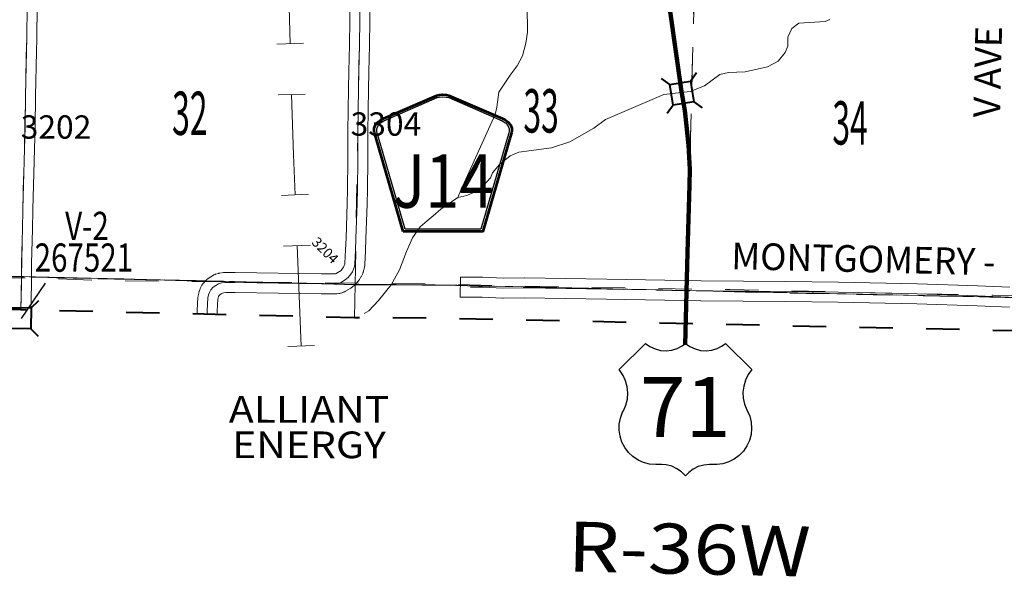
# Model space of a CAD drawing. Extents: x -107.8 to -63.8, y -83.6 to -49.6.
# Drawn here: x -79.8 to -76.8, y -76 to -74.3 of the extents above; entities that cross this region are included whole.
import ezdxf
from ezdxf.enums import TextEntityAlignment as Align

# ---------------------------------------------------------------- set-up
doc = ezdxf.new("R2010")
doc.units = ezdxf.units.MI
doc.header["$MEASUREMENT"] = 0
for name, pattern in [('DGN Style 1', [0.03005, 5e-05, -0.03]), ('DGN Style 2', [0.05, 0.03, -0.02]), ('DGN Style 7', [0.1, 0.045, -0.02, 0.015, -0.02])]:
    doc.linetypes.add(name, pattern=pattern)
for name, color, linetype, lineweight in [('tdCoClipBndry', 7, 'Continuous', 0), ('tdCoCoBndry', 1, 'DGN Style 7', 30), ('tdCoCoBndryPart', 1, 'DGN Style 7', 30), ('tdCoHydroRiver', 5, 'Continuous', 0), ('tdCoPipe', 7, 'Continuous', 13), ('tdCoPipeTxt', 7, 'Continuous', 0), ('tdCoPriCL', 7, 'Continuous', 0), ('tdCoPriNonDiv', 1, 'Continuous', 211), ('tdCoPriNonDivCL', 16, 'Continuous', 0), ('tdCoSecRdNmbr', 1, 'Continuous', 13), ('tdCoSecRdTxt', 7, 'Continuous', 0), ('tdCoSecRteBand', 7, 'Continuous', 30), ('tdCoSecRteCL', 7, 'Continuous', 0), ('tdCoSectLine', 7, 'DGN Style 1', 13), ('tdCoSectLinePart', 7, 'DGN Style 1', 13), ('tdCoSectNmbr', 7, 'Continuous', 0), ('tdCoShieldCoRte', 52, 'Continuous', 0), ('tdCoShieldUsRte', 52, 'Continuous', 0), ('tdCoStrucNonDivPri', 7, 'Continuous', 40), ('tdCoStrucSec', 7, 'Continuous', 40), ('tdCoStrucSecCoName', 7, 'Continuous', 0), ('tdCoStrucSecFHWANum', 7, 'Continuous', 0), ('tdCoSurfBitum', 250, 'Continuous', 0), ('tdCoSurfConc', 6, 'Continuous', 0), ('tdCoSurfEarth', 3, 'Continuous', 0), ('tdCoSurfGravel', 1, 'Continuous', 0), ('tdCoTwpBndryShd', 7, 'Continuous', 0), ('tdCoTwpRngTxt', 7, 'Continuous', 0), ('tdPICoBndry', 30, 'Continuous', 100)]:
    doc.layers.add(name, color=color, linetype=linetype, lineweight=lineweight)
doc.styles.add('Straight CC', font='FANCY.shx')
doc.styles.add('Style-Century Gothic', font='GOTHIC.TTF')
doc.styles.add('Style-Franklin Gothic Book I 0.15000', font='txt', dxfattribs={"oblique": 8.594367})
doc.styles.add('Style-Trebuchet MS', font='trebucbd.ttf')
doc.styles.add('Style-Tw Cen MT', font='TCM_____.TTF')

# ---------------------------------------------------------------- blocks, each defined once
blk = doc.blocks.new('Shield_USRoute_2_1')
at = {"layer": 'tdCoShieldUsRte', "color": 7, "linetype": 'Continuous', "lineweight": 30, "flags": 128}
blk.add_lwpolyline([(-0.1989, 0.1124), (-0.12, 0.1913), (-0.1062, 0.1816), (-0.0908, 0.1745), (-0.0745, 0.1703), (-0.0576, 0.1692), (-0.0408, 0.1712), (-0.0247, 0.1762), (-0.0097, 0.1841), (0, 0.1913), (0.0138, 0.1816), (0.0292, 0.1745), (0.0455, 0.1703), (0.0624, 0.1692), (0.0792, 0.1712), (0.0953, 0.1762), (0.1103, 0.1841), (0.12, 0.1913), (0.1989, 0.1124), (0.1882, 0.0975), (0.1801, 0.0809), (0.1749, 0.0633), (0.1728, 0.045), (0.1737, 0.0266), (0.1777, 0.0086), (0.1846, -0.0084), (0.1931, -0.0275), (0.1975, -0.0453), (0.1988, -0.0637), (0.197, -0.082), (0.1923, -0.0998), (0.1846, -0.1165), (0.1742, -0.1317), (0.1614, -0.1449), (0.1466, -0.1559), (0.1302, -0.1642), (0.1126, -0.1696), (0.0944, -0.1721), (0.0853, -0.1722), (0.0719, -0.1722), (0.0551, -0.1737), (0.0388, -0.1783), (0.0237, -0.1858), (0.0101, -0.1958), (0, -0.2065), (-0.0118, -0.1944), (-0.0256, -0.1846), (-0.0409, -0.1775), (-0.0573, -0.1733), (-0.0719, -0.1722), (-0.0891, -0.1722), (-0.1074, -0.1706), (-0.1252, -0.1661), (-0.142, -0.1586), (-0.1573, -0.1484), (-0.1707, -0.1357), (-0.1818, -0.1211), (-0.1903, -0.1047), (-0.196, -0.0872), (-0.1986, -0.069), (-0.1982, -0.0506), (-0.1946, -0.0326), (-0.1882, -0.0153), (-0.1858, -0.0106), (-0.1784, 0.0063), (-0.1741, 0.0242), (-0.1727, 0.0425), (-0.1745, 0.0608), (-0.1793, 0.0786), (-0.1869, 0.0953), (-0.1989, 0.1124)], close=True, dxfattribs=at)
at = {"layer": 'tdCoShieldUsRte', "color": 7, "linetype": 'Continuous', "lineweight": 0, "insert": (0, 0), "char_height": 0.18, "attachment_point": 5, "line_spacing_factor": 0.6, "style": 'Straight CC'}
blk.add_mtext('\\fTrebuchet MS|b0|i0|c00|p39;\\T1.090;71', dxfattribs=at)
blk = doc.blocks.new('Bridge-Small')
at = {"layer": 'tdCoStrucNonDivPri', "color": 7, "linetype": 'Continuous', "lineweight": 40}
for p, q in [((-0.0313, 0.0313), (-0.0534, 0.0534)), ((0.0313, 0.0313), (0.0534, 0.0534)), ((-0.0313, -0.0313), (-0.0534, -0.0534)), ((0.0313, -0.0313), (0.0534, -0.0534))]:
    blk.add_line(p, q, dxfattribs=at)
at = {"layer": 'tdCoStrucNonDivPri', "color": 7, "linetype": 'Continuous', "lineweight": 40, "flags": 128}
blk.add_lwpolyline([(-0.0313, 0.0313), (0.0313, 0.0313), (0.0313, -0.0313), (-0.0313, -0.0313), (-0.0313, 0.0313)], close=True, dxfattribs=at)
blk = doc.blocks.new('Shield_County_Route_20')
at = {"layer": 'tdCoShieldCoRte', "color": 7, "linetype": 'Continuous', "lineweight": 53, "flags": 128}
blk.add_lwpolyline([(-0.1156, -0.1333), (-0.1975, 0.1496), (-0.2014, 0.1627), (-0.2021, 0.1686), (-0.2021, 0.1764), (-0.1979, 0.1867), (-0.1906, 0.1952), (-0.181, 0.2019), (-0.0138, 0.2742), (-0.0062, 0.2759), (0.0042, 0.2768), (0.0146, 0.2759), (0.0221, 0.2742), (0.1894, 0.2019), (0.199, 0.1952), (0.2063, 0.1867), (0.2105, 0.1764), (0.2105, 0.1686), (0.2098, 0.1627), (0.2059, 0.1496), (0.124, -0.1333), (-0.1156, -0.1333)], close=True, dxfattribs=at)
at = {"layer": 'tdCoShieldCoRte', "color": 7, "linetype": 'Continuous', "lineweight": 30, "flags": 128}
blk.add_lwpolyline([(-0.1097, -0.127), (-0.1894, 0.1483), (-0.1932, 0.1609), (-0.1939, 0.1665), (-0.1939, 0.1741), (-0.1898, 0.184), (-0.1828, 0.1921), (-0.1736, 0.1985), (-0.013, 0.268), (-0.0058, 0.2695), (0.0042, 0.2704), (0.0142, 0.2695), (0.0214, 0.268), (0.182, 0.1985), (0.1912, 0.1921), (0.1982, 0.184), (0.2022, 0.1741), (0.2022, 0.1665), (0.2015, 0.1609), (0.1978, 0.1483), (0.1181, -0.127), (-0.1097, -0.127)], close=True, dxfattribs=at)
at = {"layer": 'tdCoShieldCoRte', "color": 7, "linetype": 'Continuous', "lineweight": 0, "insert": (0.0042, -0.0624), "char_height": 0.16, "attachment_point": 8, "line_spacing_factor": 0.6, "style": 'Style-Trebuchet MS'}
blk.add_mtext('\\H1x;\\W0.84375;\\T1.010;J14', dxfattribs=at)
blk = doc.blocks.new('Bridge-Small_1')
at = {"layer": 'tdCoStrucSec', "color": 7, "linetype": 'Continuous', "lineweight": 40}
for p, q in [((-0.0313, 0.0313), (-0.0534, 0.0534)), ((0.0313, 0.0313), (0.0534, 0.0534)), ((-0.0313, -0.0313), (-0.0534, -0.0534)), ((0.0313, -0.0313), (0.0534, -0.0534))]:
    blk.add_line(p, q, dxfattribs=at)
at = {"layer": 'tdCoStrucSec', "color": 7, "linetype": 'Continuous', "lineweight": 40, "flags": 128}
blk.add_lwpolyline([(-0.0313, 0.0313), (0.0313, 0.0313), (0.0313, -0.0313), (-0.0313, -0.0313), (-0.0313, 0.0313)], close=True, dxfattribs=at)

msp = doc.modelspace()

# ---------------------------------------------------------------- linework, layer by layer
at = {"layer": 'tdCoClipBndry', "color": 1, "linetype": 'DGN Style 2', "lineweight": 40, "flags": 128}
msp.add_lwpolyline([(-88.6873, -75.0349), (-89.6817, -75.0112), (-91.6702, -74.9538), (-95.6588, -74.8689), (-98.1511, -74.8099), (-98.6698, -74.7928), (-98.6943, -74.7843), (-98.722, -74.7637), (-98.7411, -74.7349), (-98.7493, -74.7014), (-98.7053, -72.6955), (-98.6698, -70.7002), (-98.6219, -68.7673), (-98.5871, -67.7662), (-98.5372, -65.7913), (-98.5097, -63.765), (-98.4317, -60.8336), (-98.336, -56.8564), (-98.3298, -56.8311), (-98.3119, -56.8016), (-98.285, -56.7799), (-98.2523, -56.7687), (-97.7553, -56.7754), (-92.2717, -56.9321), (-88.3283, -57.0272), (-87.3358, -57.0461), (-77.4142, -57.2835), (-74.4252, -57.3318), (-74.391, -57.3385), (-74.3611, -57.3564), (-74.3353, -57.3914), (-74.3268, -57.434), (-74.3485, -58.3981), (-74.3726, -60.3873), (-74.4206, -62.3809), (-74.4669, -65.2962), (-74.4898, -66.2996), (-74.505, -67.2697), (-74.555, -69.2886), (-74.5721, -70.229), (-74.5813, -71.2281), (-74.674, -75.2193), (-74.6843, -75.2612), (-74.7048, -75.2892), (-74.7416, -75.3116), (-74.7758, -75.317), (-76.7677, -75.2803), (-78.52, -75.242), (-78.761, -75.2407), (-79.7616, -75.2172), (-80.7252, -75.2049), (-88.6873, -75.0349)], close=True, dxfattribs=at)
at = {"layer": 'tdCoCoBndry', "color": 1, "linetype": 'DGN Style 7', "lineweight": 30, "flags": 128}
msp.add_lwpolyline([(-98.6495, -74.6949), (-98.16, -74.7093), (-98.1488, -74.7099), (-97.651, -74.72), (-96.6548, -74.7431), (-95.6566, -74.7689), (-94.6596, -74.7886), (-93.6568, -74.8132), (-92.656, -74.8336), (-91.6677, -74.8538), (-90.6725, -74.8819), (-89.6788, -74.9113), (-88.6852, -74.935), (-87.6868, -74.9534), (-86.69, -74.976), (-85.711, -74.9957), (-84.7139, -75.0187), (-83.7166, -75.0411), (-82.7199, -75.0622), (-81.7229, -75.0812), (-80.7231, -75.1049), (-79.7598, -75.1172), (-78.7587, -75.1407), (-78.536, -75.1421), (-78.5186, -75.142), (-77.764, -75.1591), (-76.7658, -75.1804), (-75.7674, -75.2003), (-74.774, -75.217)], dxfattribs=at)
at = {"layer": 'tdCoCoBndryPart', "color": 1, "linetype": 'DGN Style 7', "lineweight": 30, "flags": 128}
for points in [[(-79.7303, -75.1179), (-79.2078, -75.1302)], [(-78.7585, -75.1407), (-78.536, -75.1421), (-78.5186, -75.142), (-78.4432, -75.1437)]]:
    msp.add_lwpolyline(points, dxfattribs=at)
at = {"layer": 'tdCoHydroRiver', "color": 5, "linetype": 'Continuous', "lineweight": 0, "flags": 128}
for points in [[(-78.4502, -74.8798), (-78.4419, -74.8579), (-78.3386, -74.6308), (-78.3335, -74.6088), (-78.328, -74.5647), (-78.294, -74.5132), (-78.273, -74.4851), (-78.2567, -74.4554), (-78.2466, -74.4177), (-78.2413, -74.3846), (-78.2433, -74.2267), (-78.2479, -74.2188), (-78.2546, -74.1476)], [(-78.4502, -74.8798), (-78.4233, -74.874), (-78.3851, -74.8573), (-78.3529, -74.8215), (-78.3464, -74.8058), (-78.3254, -74.7809), (-78.2934, -74.7547), (-78.268, -74.744), (-78.1699, -74.7315), (-78.1143, -74.7135), (-78.0426, -74.6721), (-78.0074, -74.6459), (-77.8325, -74.5715), (-77.7534, -74.5618), (-77.7105, -74.5452), (-77.6642, -74.5113), (-77.6388, -74.5054), (-77.5883, -74.5031), (-77.5217, -74.4885), (-77.4899, -74.4716), (-77.4689, -74.4452), (-77.4607, -74.4264), (-77.4602, -74.3995), (-77.4487, -74.3729), (-77.428, -74.3575), (-77.3489, -74.3525), (-77.3346, -74.3464)], [(-78.5243, -74.9349), (-78.5013, -74.9153), (-78.4502, -74.8798)], [(-78.7313, -75.2279), (-78.7179, -75.2196), (-78.6889, -75.1886), (-78.6502, -75.142), (-78.6257, -75.0966), (-78.6042, -75.0418), (-78.5861, -75.0011), (-78.5634, -74.9684), (-78.5425, -74.9498), (-78.5243, -74.9349)]]:
    msp.add_lwpolyline(points, dxfattribs=at)
at = {"layer": 'tdCoPipe', "color": 7, "linetype": 'Continuous', "lineweight": 0}
for p, q in [((-78.9131, -74.4176), (-78.9936, -74.4199)), ((-78.9088, -74.5698), (-78.9894, -74.5721)), ((-78.8987, -74.8706), (-78.9792, -74.8738)), ((-78.8925, -75.0227), (-78.9732, -75.026)), ((-78.8803, -75.3239), (-78.9608, -75.3271))]:
    msp.add_line(p, q, dxfattribs=at)
at = {"layer": 'tdCoPipe', "color": 7, "linetype": 'Continuous', "lineweight": 0, "flags": 128}
for points in [[(-78.9534, -74.4188), (-78.9598, -74.1974), (-78.9564, -74.1175)], [(-78.939, -74.8722), (-78.9439, -74.7524), (-78.9491, -74.5709)], [(-78.9206, -75.3255), (-78.9328, -75.0243)]]:
    msp.add_lwpolyline(points, dxfattribs=at)
at = {"layer": 'tdCoPriCL', "color": 7, "linetype": 'Continuous', "lineweight": 0, "flags": 128}
msp.add_lwpolyline([(-77.7666, -75.2585), (-77.7661, -75.2464), (-77.7644, -75.1697), (-77.7641, -75.1591), (-77.7634, -75.133), (-77.7612, -75.0447), (-77.7596, -74.9984), (-77.758, -74.9522), (-77.7558, -74.8629), (-77.7555, -74.8531), (-77.7553, -74.8432), (-77.755, -74.7956), (-77.7563, -74.768), (-77.7577, -74.7436), (-77.759, -74.7236), (-77.7642, -74.6651), (-77.7698, -74.6195), (-77.7746, -74.5907), (-77.7794, -74.5618), (-77.7829, -74.5325), (-77.7952, -74.4516), (-77.8002, -74.4161), (-77.8142, -74.3157)], dxfattribs=at)
at = {"layer": 'tdCoPriNonDiv', "color": 1, "linetype": 'Continuous', "lineweight": 211, "flags": 128}
msp.add_lwpolyline([(-77.7682, -75.3219), (-77.7612, -75.0447), (-77.7553, -74.8432), (-77.755, -74.7956), (-77.759, -74.7236), (-77.7642, -74.6651), (-77.7698, -74.6195), (-77.7794, -74.5618), (-77.8142, -74.3157), (-77.8433, -74.1258), (-77.8616, -73.9865), (-77.8658, -73.946), (-77.8692, -73.8758), (-77.8692, -73.8072), (-77.8655, -73.7201), (-77.8448, -73.384), (-77.83, -73.146), (-77.8268, -73.0846), (-77.8182, -72.9971), (-77.8066, -72.9236), (-77.7933, -72.8642), (-77.7516, -72.713)], dxfattribs=at)
at = {"layer": 'tdCoPriNonDivCL', "color": 16, "linetype": 'Continuous', "lineweight": 0, "flags": 128}
for points in [[(-77.7641, -75.1591), (-77.7641, -75.1586), (-77.7634, -75.133), (-77.7612, -75.0447), (-77.758, -74.9522), (-77.7553, -74.8432), (-77.755, -74.7956), (-77.7563, -74.768), (-77.7577, -74.7436), (-77.759, -74.7236), (-77.7642, -74.6651), (-77.7698, -74.6195), (-77.7725, -74.6036), (-77.7745, -74.5914), (-77.7794, -74.5618), (-77.7816, -74.5438), (-77.7817, -74.5425), (-77.7829, -74.5325), (-77.7952, -74.4516), (-77.8002, -74.4161), (-77.8142, -74.3157)], [(-77.7641, -75.1591), (-77.7641, -75.1586), (-77.7634, -75.133), (-77.7612, -75.0447), (-77.758, -74.9522), (-77.7553, -74.8432), (-77.755, -74.7956), (-77.7563, -74.768), (-77.7577, -74.7436), (-77.759, -74.7236), (-77.7642, -74.6651), (-77.7698, -74.6195), (-77.7725, -74.6036), (-77.7745, -74.5914), (-77.7794, -74.5618), (-77.7816, -74.5438), (-77.7817, -74.5425), (-77.7829, -74.5325), (-77.7952, -74.4516), (-77.8002, -74.4161), (-77.8142, -74.3157)], [(-77.7666, -75.2585), (-77.7661, -75.2464), (-77.7644, -75.1697), (-77.7641, -75.1591)], [(-77.7666, -75.2585), (-77.7661, -75.2464), (-77.7644, -75.1697), (-77.7641, -75.1591)]]:
    msp.add_lwpolyline(points, dxfattribs=at)
at = {"layer": 'tdCoSecRteBand', "color": 7, "linetype": 'Continuous', "lineweight": 0, "flags": 128}
for points in [[(-79.2323, -75.2296), (-79.2322, -75.2195), (-79.2321, -75.2182), (-79.2302, -75.1797), (-79.2301, -75.1793), (-79.2299, -75.1773), (-79.2296, -75.1755), (-79.2279, -75.1666), (-79.2279, -75.1665), (-79.2274, -75.1646), (-79.2269, -75.1627), (-79.2264, -75.1615), (-79.2235, -75.1539), (-79.2232, -75.1532), (-79.2224, -75.1515), (-79.2222, -75.151), (-79.2182, -75.1433), (-79.2175, -75.1421), (-79.2165, -75.1404), (-79.2154, -75.1388), (-79.2141, -75.1373), (-79.2138, -75.137), (-79.2069, -75.1293), (-79.2059, -75.1282), (-79.2044, -75.1269), (-79.2029, -75.1256), (-79.2025, -75.1253), (-79.1949, -75.1197), (-79.1937, -75.1188), (-79.192, -75.1178), (-79.192, -75.1178), (-79.1838, -75.1131), (-79.1821, -75.1122), (-79.1804, -75.1114), (-79.1785, -75.1107), (-79.1774, -75.1103), (-79.1683, -75.1076), (-79.1675, -75.1074), (-79.1656, -75.1069), (-79.1646, -75.1068), (-79.154, -75.105), (-79.1531, -75.1049), (-79.1511, -75.1047), (-79.1491, -75.1046), (-79.1487, -75.1046), (-79.1181, -75.1051), (-78.8595, -75.1091), (-78.8259, -75.1093), (-78.8193, -75.1091), (-78.8173, -75.1089), (-78.8156, -75.1083), (-78.8055, -75.1023), (-78.8008, -75.0987), (-78.7961, -75.093), (-78.7934, -75.0886), (-78.7911, -75.0838), (-78.79, -75.0804), (-78.7894, -75.0767), (-78.7873, -75.0369), (-78.786, -75.0019), (-78.786, -75.0018), (-78.7821, -74.8967), (-78.7811, -74.857), (-78.7804, -74.7668), (-78.7801, -74.6828), (-78.7801, -74.6826), (-78.7789, -74.5543), (-78.7789, -74.5539), (-78.7777, -74.5024), (-78.7759, -74.4222), (-78.775, -74.3488), (-78.775, -74.3486), (-78.7718, -74.1971)], [(-78.7118, -74.1982), (-78.715, -74.3497), (-78.7159, -74.4231), (-78.716, -74.4233), (-78.7177, -74.5037), (-78.7177, -74.5038), (-78.7189, -74.5551), (-78.7201, -74.683), (-78.7204, -74.767), (-78.7204, -74.7672), (-78.7211, -74.8577), (-78.7211, -74.8582), (-78.7221, -74.8984), (-78.7221, -74.8988), (-78.7261, -75.004), (-78.7273, -75.0393), (-78.7273, -75.0398), (-78.7296, -75.0815), (-78.7296, -75.0818), (-78.7298, -75.0838), (-78.7299, -75.0847), (-78.7311, -75.0923), (-78.7313, -75.0934), (-78.7318, -75.0953), (-78.7323, -75.097), (-78.7347, -75.1044), (-78.7348, -75.1046), (-78.7355, -75.1064), (-78.736, -75.1077), (-78.7397, -75.1156), (-78.74, -75.1161), (-78.7409, -75.1178), (-78.7413, -75.1185), (-78.746, -75.1261), (-78.7466, -75.1271), (-78.7478, -75.1287), (-78.7485, -75.1296), (-78.7566, -75.1394), (-78.7572, -75.1401), (-78.7585, -75.1415), (-78.76, -75.1429), (-78.7613, -75.144), (-78.7702, -75.1509), (-78.7703, -75.151), (-78.7719, -75.1522), (-78.7734, -75.1531), (-78.7877, -75.1615), (-78.7879, -75.1616), (-78.7896, -75.1625), (-78.7914, -75.1633), (-78.7929, -75.1639), (-78.8005, -75.1666), (-78.8009, -75.1667), (-78.8028, -75.1673), (-78.8047, -75.1678), (-78.8066, -75.1681), (-78.8072, -75.1681), (-78.8139, -75.1689), (-78.8153, -75.169), (-78.8163, -75.1691), (-78.8247, -75.1693), (-78.8256, -75.1693), (-78.8258, -75.1693), (-78.8601, -75.1691), (-78.8603, -75.1691), (-79.119, -75.1651), (-79.1191, -75.1651), (-79.147, -75.1647), (-79.153, -75.1657), (-79.157, -75.1668), (-79.1605, -75.1689), (-79.1644, -75.1717), (-79.1667, -75.1743), (-79.1681, -75.1771), (-79.1695, -75.1807), (-79.1703, -75.1849), (-79.1722, -75.2206), (-79.1723, -75.231)], [(-79.7121, -74.304), (-79.7136, -74.4037), (-79.7136, -74.4038), (-79.7143, -74.442), (-79.7143, -74.4421), (-79.7173, -74.576), (-79.719, -74.6689), (-79.719, -74.6692), (-79.721, -74.7346), (-79.7214, -74.7711), (-79.7215, -74.7714), (-79.7252, -74.9159), (-79.7266, -74.9756), (-79.7266, -74.9757), (-79.7293, -75.0772), (-79.7298, -75.1411), (-79.7298, -75.1413), (-79.7311, -75.2179)], [(-76.796, -75.2093), (-76.8929, -75.2054), (-77.0734, -75.199), (-77.3106, -75.1943), (-77.4672, -75.1919), (-77.7219, -75.1897), (-77.7224, -75.1897), (-77.7643, -75.1886), (-77.8299, -75.1879), (-77.8301, -75.1879), (-78.0042, -75.185), (-78.2502, -75.181), (-78.3149, -75.1818), (-78.3152, -75.1818), (-78.3164, -75.1817), (-78.3773, -75.1793), (-78.4131, -75.1791), (-78.4431, -75.1789), (-78.4427, -75.1189), (-78.4127, -75.1191), (-78.3764, -75.1193), (-78.3754, -75.1193), (-78.3148, -75.1218), (-78.2504, -75.121), (-78.2501, -75.121), (-78.2496, -75.121), (-78.0033, -75.125), (-78.0032, -75.125), (-77.8292, -75.1279), (-77.7634, -75.1286), (-77.763, -75.1286), (-77.7211, -75.1297), (-77.4666, -75.1319), (-77.4664, -75.1319), (-77.3096, -75.1344), (-77.3094, -75.1344), (-77.072, -75.139), (-77.0715, -75.1391), (-76.8907, -75.1455), (-76.8906, -75.1455), (-76.7948, -75.1493)]]:
    msp.add_lwpolyline(points, dxfattribs=at)
at = {"layer": 'tdCoSecRteCL', "color": 7, "linetype": 'Continuous', "lineweight": 13, "flags": 128}
for points in [[(-79.7597, -75.1199), (-79.7593, -75.0767), (-79.7566, -74.9749), (-79.7551, -74.9152), (-79.7514, -74.7707), (-79.751, -74.7339), (-79.749, -74.6683), (-79.7473, -74.5754), (-79.7443, -74.4415), (-79.7436, -74.4032), (-79.7421, -74.3034), (-79.7401, -74.2343), (-79.7379, -74.1337), (-79.7375, -74.12)], [(-78.8061, -75.1368), (-78.8029, -75.1356), (-78.7886, -75.1272), (-78.7833, -75.1231), (-78.7797, -75.1203), (-78.7716, -75.1105), (-78.7669, -75.1028), (-78.7632, -75.0949), (-78.7607, -75.0875), (-78.7595, -75.0799), (-78.7573, -75.0382), (-78.7561, -75.0029), (-78.7521, -74.8976), (-78.7511, -74.8574), (-78.7504, -74.7669), (-78.7501, -74.6829), (-78.7489, -74.5546), (-78.7477, -74.5031), (-78.7459, -74.4227), (-78.745, -74.3492), (-78.7418, -74.1975)], [(-79.7611, -75.2172), (-79.7598, -75.1408), (-79.7597, -75.1228)], [(-79.7597, -75.1228), (-79.7597, -75.1199)], [(-79.2023, -75.2303), (-79.2022, -75.2197), (-79.2002, -75.1812), (-79.1985, -75.1724), (-79.1955, -75.1647), (-79.1916, -75.1571), (-79.1847, -75.1494), (-79.177, -75.1438), (-79.1689, -75.1391), (-79.1598, -75.1364), (-79.1491, -75.1346)], [(-79.1491, -75.1346), (-79.1186, -75.1351), (-78.8599, -75.1391), (-78.8256, -75.1393), (-78.8172, -75.1391), (-78.8106, -75.1383), (-78.8061, -75.1368)], [(-78.4129, -75.1491), (-78.3766, -75.1493), (-78.3152, -75.1518), (-78.2501, -75.151), (-78.0037, -75.155), (-77.8571, -75.1575)], [(-77.8571, -75.1575), (-77.8296, -75.1579), (-77.7637, -75.1586)], [(-77.7637, -75.1586), (-77.7637, -75.1586), (-77.7216, -75.1597), (-77.6865, -75.16)], [(-77.6865, -75.16), (-77.4669, -75.1619), (-77.31, -75.1643), (-77.0725, -75.169), (-76.8918, -75.1754), (-76.7759, -75.1801), (-76.7654, -75.1803), (-76.6541, -75.1821), (-76.5152, -75.1856), (-76.3362, -75.1883), (-76.2633, -75.1907), (-76.2269, -75.192), (-75.9784, -75.1964), (-75.6575, -75.2031), (-75.4195, -75.2063), (-75.3147, -75.2085), (-75.304, -75.2086)]]:
    msp.add_lwpolyline(points, dxfattribs=at)
at = {"layer": 'tdCoSectLine', "color": 7, "linetype": 'DGN Style 1', "lineweight": 0, "flags": 128}
for points in [[(-79.7598, -75.1172), (-79.7374, -74.119)], [(-78.7587, -75.1407), (-78.7414, -74.1448)], [(-77.764, -75.1591), (-77.7392, -74.167)], [(-80.7231, -75.1049), (-79.7598, -75.1172)], [(-79.7616, -75.2172), (-79.7598, -75.1172)], [(-79.7598, -75.1172), (-78.7587, -75.1407)], [(-78.7602, -75.2407), (-78.7587, -75.1407)], [(-78.7587, -75.1407), (-78.536, -75.1421), (-78.5186, -75.142), (-77.764, -75.1591)], [(-77.7658, -75.2585), (-77.764, -75.1591)], [(-77.764, -75.1591), (-76.7658, -75.1804)]]:
    msp.add_lwpolyline(points, dxfattribs=at)
at = {"layer": 'tdCoSectLinePart', "color": 7, "linetype": 'DGN Style 1', "lineweight": 0, "flags": 128}
for points in [[(-77.7633, -75.1291), (-77.7392, -74.167)], [(-79.7303, -75.1179), (-79.2078, -75.1302)], [(-78.7602, -75.2407), (-78.7587, -75.141)], [(-78.7585, -75.1407), (-78.536, -75.1421), (-78.5186, -75.142), (-78.4432, -75.1437)], [(-77.7658, -75.2585), (-77.7646, -75.1891)]]:
    msp.add_lwpolyline(points, dxfattribs=at)
at = {"layer": 'tdCoStrucSecFHWANum', "color": 1, "linetype": 'Continuous', "lineweight": 30}
msp.add_line((-79.6888, -75.1373), (-79.7601, -75.2427), dxfattribs=at)
at = {"layer": 'tdCoSurfBitum', "color": 250, "linetype": 'Continuous', "lineweight": 0, "flags": 128}
msp.add_lwpolyline([(-77.6865, -75.16), (-77.4669, -75.1619), (-77.31, -75.1643), (-77.0725, -75.169), (-76.8918, -75.1754), (-76.7759, -75.1801), (-76.7654, -75.1803), (-76.6541, -75.1821), (-76.5152, -75.1856), (-76.3362, -75.1883), (-76.2633, -75.1907), (-76.2269, -75.192), (-75.9784, -75.1964), (-75.6575, -75.2031), (-75.4195, -75.2063), (-75.3147, -75.2085), (-75.304, -75.2086)], dxfattribs=at)
at = {"layer": 'tdCoSurfConc', "color": 6, "linetype": 'Continuous', "lineweight": 0, "flags": 128}
msp.add_lwpolyline([(-77.7637, -75.1586), (-77.7637, -75.1586), (-77.7216, -75.1597), (-77.6865, -75.16)], dxfattribs=at)
at = {"layer": 'tdCoSurfEarth', "color": 3, "linetype": 'Continuous', "lineweight": 0, "flags": 128}
msp.add_lwpolyline([(-78.4129, -75.1491), (-78.3766, -75.1493), (-78.3152, -75.1518), (-78.2501, -75.151), (-78.0037, -75.155), (-77.8571, -75.1575)], dxfattribs=at)
at = {"layer": 'tdCoSurfGravel', "color": 1, "linetype": 'Continuous', "lineweight": 0, "flags": 128}
for points in [[(-79.7597, -75.1199), (-79.7593, -75.0767), (-79.7566, -74.9749), (-79.7551, -74.9152), (-79.7514, -74.7707), (-79.751, -74.7339), (-79.749, -74.6683), (-79.7473, -74.5754), (-79.7443, -74.4415), (-79.7436, -74.4032), (-79.7421, -74.3034), (-79.7401, -74.2343), (-79.7379, -74.1337), (-79.7375, -74.12)], [(-78.8061, -75.1368), (-78.8029, -75.1356), (-78.7886, -75.1272), (-78.7833, -75.1231), (-78.7797, -75.1203), (-78.7716, -75.1105), (-78.7669, -75.1028), (-78.7632, -75.0949), (-78.7607, -75.0875), (-78.7595, -75.0799), (-78.7573, -75.0382), (-78.7561, -75.0029), (-78.7521, -74.8976), (-78.7511, -74.8574), (-78.7504, -74.7669), (-78.7501, -74.6829), (-78.7489, -74.5546), (-78.7477, -74.5031), (-78.7459, -74.4227), (-78.745, -74.3492), (-78.7418, -74.1975)], [(-79.7611, -75.2172), (-79.7598, -75.1408), (-79.7597, -75.1228)], [(-79.7597, -75.1228), (-79.7597, -75.1199)], [(-79.2023, -75.2303), (-79.2022, -75.2197), (-79.2002, -75.1812), (-79.1985, -75.1724), (-79.1955, -75.1647), (-79.1916, -75.1571), (-79.1847, -75.1494), (-79.177, -75.1438), (-79.1689, -75.1391), (-79.1598, -75.1364), (-79.1491, -75.1346)], [(-79.1491, -75.1346), (-79.1186, -75.1351), (-78.8599, -75.1391), (-78.8256, -75.1393), (-78.8172, -75.1391), (-78.8106, -75.1383), (-78.8061, -75.1368)], [(-77.8571, -75.1575), (-77.8296, -75.1579), (-77.7637, -75.1586)]]:
    msp.add_lwpolyline(points, dxfattribs=at)
at = {"layer": 'tdCoTwpBndryShd', "color": 7, "linetype": 'Continuous', "lineweight": 0, "flags": 128}
msp.add_lwpolyline([(-74.774, -75.217), (-75.7674, -75.2003), (-76.7658, -75.1804), (-77.764, -75.1591), (-78.5186, -75.142), (-78.536, -75.1421), (-78.7587, -75.1407), (-79.7598, -75.1172), (-80.7231, -75.1049), (-81.7229, -75.0812), (-82.7199, -75.0622), (-83.7166, -75.0411), (-84.7139, -75.0187), (-85.711, -74.9957), (-86.69, -74.976), (-87.6868, -74.9534), (-88.6852, -74.935), (-89.6788, -74.9113), (-90.6725, -74.8819), (-91.6677, -74.8538), (-92.656, -74.8336), (-93.6568, -74.8132)], dxfattribs=at)
at = {"layer": 'tdPICoBndry', "color": 30, "linetype": 'DGN Style 7', "lineweight": 0, "flags": 128}
for points in [[(-98.6516, -74.7934), (-98.6495, -74.6949), (-98.1599, -74.7093), (-98.1487, -74.7099), (-97.6509, -74.72), (-96.6548, -74.7431), (-95.6566, -74.7689), (-94.6595, -74.7886), (-93.6568, -74.8132), (-92.656, -74.8336), (-91.6677, -74.8538), (-90.6725, -74.8819), (-89.6787, -74.9113), (-88.6852, -74.935), (-87.6868, -74.9533), (-86.6899, -74.976), (-85.711, -74.9957), (-84.7139, -75.0187), (-83.7166, -75.0411), (-82.7199, -75.0621), (-81.7228, -75.0812), (-80.723, -75.1049), (-79.7598, -75.1172), (-78.7586, -75.1407), (-78.536, -75.1421), (-78.5186, -75.142), (-77.764, -75.1591), (-76.7658, -75.1803), (-75.7674, -75.2003), (-74.774, -75.217), (-74.7518, -74.2166), (-74.7268, -73.2229), (-74.706, -72.2218), (-74.6812, -71.2258), (-74.672, -70.2276), (-74.6549, -69.2864), (-74.6295, -68.2914), (-74.6049, -67.2672), (-74.5897, -66.2977), (-74.5669, -65.2946), (-74.5482, -64.2963), (-74.5337, -63.3778), (-74.5205, -62.3789), (-74.494, -61.3857), (-74.4932, -61.3702), (-74.4725, -60.386), (-74.4588, -59.3904), (-74.4484, -58.3963), (-74.4268, -57.4318), (-75.4213, -57.4172), (-76.4269, -57.3991), (-77.4162, -57.3834), (-78.4046, -57.3595), (-79.3926, -57.3357), (-80.3723, -57.3131), (-81.3672, -57.289), (-82.3646, -57.2631), (-83.3663, -57.2429), (-84.367, -57.219), (-85.3634, -57.1948), (-86.3203, -57.173), (-87.3382, -57.146), (-88.3304, -57.1272), (-89.3188, -57.1023), (-90.3229, -57.0783), (-91.3226, -57.0535), (-92.2743, -57.032), (-93.276, -57.0041), (-94.2777, -56.9735), (-95.2789, -56.9433), (-96.2789, -56.9181), (-97.2777, -56.8905), (-97.7581, -56.8753), (-97.7711, -56.8754), (-98.2366, -56.8674), (-98.2582, -57.8348), (-98.2829, -58.8355), (-98.3068, -59.8357), (-98.3318, -60.8361), (-98.3599, -61.8391), (-98.387, -62.8424), (-98.4097, -63.7676), (-98.421, -64.7726), (-98.4372, -65.7932), (-98.4642, -66.7763), (-98.4871, -67.7692), (-98.5219, -68.7698), (-98.543, -69.7052), (-98.5699, -70.7027), (-98.5886, -71.6991), (-98.6053, -72.6975), (-98.6286, -73.6977), (-98.6495, -74.6949), (-98.7491, -74.6932)], [(-98.7491, -74.6932), (-98.6495, -74.6949), (-98.6286, -73.6977), (-98.6053, -72.6975), (-98.5886, -71.6991), (-98.5699, -70.7027), (-98.543, -69.7052), (-98.5219, -68.7698), (-98.4871, -67.7692), (-98.4642, -66.7763), (-98.4372, -65.7932), (-98.421, -64.7726), (-98.4097, -63.7676), (-98.387, -62.8424), (-98.3599, -61.8391), (-98.3318, -60.8361), (-98.3068, -59.8357), (-98.2829, -58.8355), (-98.2582, -57.8348), (-98.2366, -56.8674), (-97.7711, -56.8754), (-97.7581, -56.8753), (-97.2777, -56.8905), (-96.2789, -56.9181), (-95.2789, -56.9433), (-94.2777, -56.9735), (-93.276, -57.0041), (-92.2743, -57.032), (-91.3226, -57.0535), (-90.3229, -57.0783), (-89.3188, -57.1023), (-88.3304, -57.1272), (-87.3382, -57.146), (-86.3203, -57.173), (-85.3634, -57.1948), (-84.367, -57.219), (-83.3663, -57.2429), (-82.3646, -57.2631), (-81.3672, -57.289), (-80.3723, -57.3131), (-79.3926, -57.3357), (-78.4046, -57.3595), (-77.4162, -57.3834), (-76.4269, -57.3991), (-75.4213, -57.4172), (-74.4268, -57.4318), (-74.4484, -58.3963), (-74.4588, -59.3904), (-74.4725, -60.386), (-74.4932, -61.3702), (-74.494, -61.3857), (-74.5205, -62.3789), (-74.5337, -63.3778), (-74.5482, -64.2963), (-74.5669, -65.2946), (-74.5897, -66.2977), (-74.6049, -67.2672), (-74.6295, -68.2914), (-74.6549, -69.2864), (-74.672, -70.2276), (-74.6812, -71.2258), (-74.706, -72.2218), (-74.7268, -73.2229), (-74.7518, -74.2166), (-74.774, -75.217), (-75.7674, -75.2003), (-76.7658, -75.1803), (-77.764, -75.1591), (-78.5186, -75.142), (-78.536, -75.1421), (-78.7586, -75.1407), (-79.7598, -75.1172), (-80.723, -75.1049), (-81.7228, -75.0812), (-82.7199, -75.0621), (-83.7166, -75.0411), (-84.7139, -75.0187), (-85.711, -74.9957), (-86.6899, -74.976), (-87.6868, -74.9533), (-88.6852, -74.935), (-89.6787, -74.9113), (-90.6725, -74.8819), (-91.6677, -74.8538), (-92.656, -74.8336), (-93.6568, -74.8132), (-94.6595, -74.7886), (-95.6566, -74.7689), (-96.6548, -74.7431), (-97.6509, -74.72), (-98.1487, -74.7099), (-98.1599, -74.7093), (-98.6495, -74.6949), (-98.6516, -74.7934)], [(-98.6425, -74.6857), (-98.5216, -74.702), (-97.8781, -74.7237), (-97.517, -74.7362), (-96.5622, -74.754), (-95.9229, -74.7629), (-94.7601, -74.7913), (-94.1243, -74.8063), (-93.5245, -74.8165), (-92.9059, -74.8292), (-91.8472, -74.853), (-91.2352, -74.8717), (-90.7508, -74.8848), (-89.869, -74.9088), (-89.2693, -74.9206), (-88.2293, -74.9404), (-87.057, -74.9692), (-86.0913, -74.9889), (-83.726, -75.0408), (-82.7224, -75.0621), (-81.536, -75.0945), (-80.9286, -75.1082), (-80.2973, -75.1213), (-79.7193, -75.121), (-79.5175, -75.1297), (-78.5169, -75.1396), (-78.3103, -75.1453), (-77.6332, -75.1565), (-76.8459, -75.1731), (-75.8362, -75.1975), (-75.0549, -75.2076), (-74.7755, -75.2095)]]:
    msp.add_lwpolyline(points, dxfattribs=at)

# ---------------------------------------------------------------- block references
at = {"layer": 'tdCoShieldCoRte', "color": 7, "linetype": 'Continuous', "lineweight": 53}
msp.add_blockref('Shield_County_Route_20', (-78.4993, -74.8484), dxfattribs=at)
at = {"layer": 'tdCoShieldUsRte', "color": 7, "linetype": 'Continuous', "lineweight": 30}
msp.add_blockref('Shield_USRoute_2_1', (-77.768, -75.5088), dxfattribs=at)
at = {"layer": 'tdCoStrucNonDivPri', "color": 7, "linetype": 'Continuous', "lineweight": 40, "xscale": 0.9999991671994514, "yscale": 0.9999991671994514, "zscale": 0.9999991671994514, "rotation": 99.46223448310177}
msp.add_blockref('Bridge-Small', (-77.7786, -74.567), dxfattribs=at)
at = {"layer": 'tdCoStrucSec', "color": 7, "linetype": 'Continuous', "lineweight": 40}
for p, xscale, yscale, zscale, rotation in [((-77.7786, -74.567), 0.9999991671994514, 0.9999991671994514, 0.9999991671994514, 99.46223448310177), ((-79.7619, -75.2419), 0.999999733458797, 0.999999733458797, 0.999999733458797, 89.04319355710726)]:
    msp.add_blockref('Bridge-Small_1', p, dxfattribs=dict(at, xscale=xscale, yscale=yscale, zscale=zscale, rotation=rotation))

# ---------------------------------------------------------------- texts
at = {"layer": 'tdCoPipeTxt', "color": 7, "linetype": 'Continuous', "lineweight": 0, "insert": (-78.8972, -75.6618), "char_height": 0.090428, "attachment_point": 8, "rotation": 359.9418, "line_spacing_factor": 0.79621, "style": 'Style-Franklin Gothic Book I 0.15000'}
msp.add_mtext('\\fFranklin Gothic Book|b1|i1|c00|p39;\\H0.884678x;\\W1.125;\\T1.102;ALLIANT\\PENERGY\\P', dxfattribs=at)
at = {"layer": 'tdCoSecRdNmbr', "color": 1, "linetype": 'Continuous', "lineweight": 13, "style": 'Style-Tw Cen MT'}
for s, rotation, p in [('3202', 359.9397, (-79.6559, -74.6687)), ('3304', 359.9404, (-78.6663, -74.6598))]:
    msp.add_text(s, height=0.07, rotation=rotation, dxfattribs=at).set_placement(p, align=Align.MIDDLE_CENTER)
at = {"layer": 'tdCoSecRdNmbr', "color": 5, "linetype": 'Continuous', "lineweight": 13, "style": 'Style-Tw Cen MT'}
msp.add_text('3204', height=0.03, rotation=314.9403, dxfattribs=at).set_placement((-78.8487, -75.0385), align=Align.MIDDLE_CENTER)
at = {"layer": 'tdCoSecRdTxt', "color": 7, "linetype": 'Continuous', "lineweight": 0, "style": 'Style-Century Gothic', "width": 0.975}
for s, rotation, p in [('V AVE', 88.6567, (-76.8611, -74.5033)), ('MONTGOMERY -  PAGE ST', 358.6581, (-77.0005, -75.0696))]:
    msp.add_text(s, height=0.08, rotation=rotation, dxfattribs=at).set_placement(p, align=Align.MIDDLE_CENTER)
at = {"layer": 'tdCoSectNmbr', "color": 7, "linetype": 'Continuous', "lineweight": 0, "style": 'Style-Century Gothic', "width": 0.538462}
for s, rotation, p in [('32', 359.9399, (-79.2547, -74.6926)), ('33', 359.941, (-78.2009, -74.6853)), ('34', 359.9417, (-77.274, -74.7214))]:
    msp.add_text(s, height=0.13, rotation=rotation, dxfattribs=at).set_placement(p, align=Align.CENTER)
at = {"layer": 'tdCoStrucSecCoName', "color": 3, "linetype": 'Continuous', "lineweight": 70, "style": 'Style-Trebuchet MS', "width": 0.764706}
msp.add_text('V-2', height=0.085, dxfattribs=at).set_placement((-79.5631, -74.9229), align=Align.TOP_CENTER)
at = {"layer": 'tdCoStrucSecFHWANum', "color": 1, "linetype": 'Continuous', "lineweight": 70, "style": 'Style-Trebuchet MS', "width": 0.764706}
msp.add_text('267521', height=0.085, dxfattribs=at).set_placement((-79.5724, -75.1028), align=Align.CENTER)
at = {"layer": 'tdCoTwpRngTxt', "color": 7, "linetype": 'Continuous', "lineweight": 0, "insert": (-77.7581, -76.0093), "char_height": 0.15, "attachment_point": 8, "rotation": 358.7795, "line_spacing_factor": 0.6, "style": 'Style-Century Gothic'}
msp.add_mtext('\\H1x;\\W1.2;\\T1.054;R-36W', dxfattribs=at)

doc.saveas('drawing.dxf')
